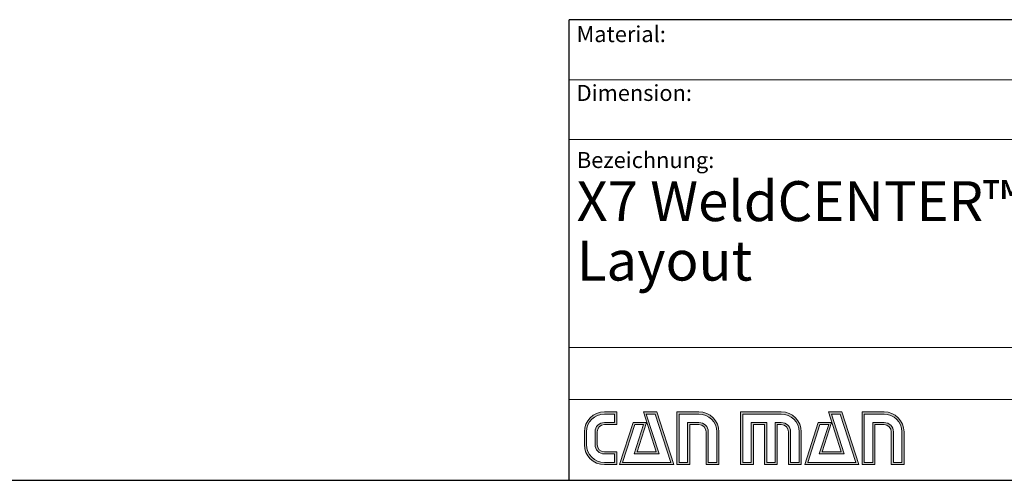
# Model space of a CAD drawing. Units: millimetres. Extents: x 20 to 410, y 10 to 287.
# Drawn here: x 155 to 278, y 10 to 68 of the extents above; entities that cross this region are included whole.
import ezdxf

# ---------------------------------------------------------------- set-up
doc = ezdxf.new("R2010")
doc.units = ezdxf.units.MM
doc.styles.add('SLDTEXTSTYLE0', font='TXT', dxfattribs={"width": 0.605})
doc.styles.add('SLDTEXTSTYLE2', font='TXT', dxfattribs={"width": 0.605, "bigfont": 'bigfont'})

msp = doc.modelspace()

# ---------------------------------------------------------------- hatches: boundary and pattern name
at = {"linetype": 'Continuous'}
h = msp.add_hatch(color=7, dxfattribs=at)
edge = h.paths.add_edge_path(flags=0)
edge.add_spline(control_points=[(228.413937, 16.959871), (228.930529, 16.959871), (229.447121, 16.959871), (229.963885, 16.959871)], knot_values=[0, 0, 0, 0, 1, 1, 1, 1], weights=[1, 1, 1, 1], degree=3, periodic=0)
edge.add_spline(control_points=[(229.963885, 16.959871), (229.963885, 17.493172), (229.963885, 18.026473), (229.963885, 18.559773)], knot_values=[1, 1, 1, 1, 2, 2, 2, 2], weights=[1, 1, 1, 1], degree=3, periodic=0)
edge.add_spline(control_points=[(229.963885, 18.559773), (229.447121, 18.559773), (228.930529, 18.559773), (228.413937, 18.559773), (227.033142, 18.559773), (225.913831, 17.440462), (225.913831, 16.059668), (225.913831, 15.526367), (225.913831, 14.993066), (225.913831, 14.459765), (225.913831, 13.078971), (227.033142, 11.95966), (228.413937, 11.95966), (228.930529, 11.95966), (229.447121, 11.95966), (229.963885, 11.95966)], knot_values=[2, 2, 2, 2, 3, 3, 3, 4, 4, 4, 5, 5, 5, 6, 6, 6, 7, 7, 7, 7], weights=[1, 1, 1, 1, 1, 1, 1, 1, 1, 1, 1, 1, 1, 1, 1, 1], degree=3, periodic=0)
edge.add_spline(control_points=[(229.963885, 11.95966), (229.963885, 12.493305), (229.963885, 13.026606), (229.963885, 13.559906)], knot_values=[7, 7, 7, 7, 8, 8, 8, 8], weights=[1, 1, 1, 1], degree=3, periodic=0)
edge.add_spline(control_points=[(229.963885, 13.559906), (229.447121, 13.559906), (228.930529, 13.559906), (228.413937, 13.559906), (227.916809, 13.559906), (227.513905, 13.962638), (227.513905, 14.459765), (227.513905, 14.993066), (227.513905, 15.526367), (227.513905, 16.059668), (227.513905, 16.556795), (227.916809, 16.959871), (228.413937, 16.959871)], knot_values=[8, 8, 8, 8, 9, 9, 9, 10, 10, 10, 11, 11, 11, 12, 12, 12, 12], weights=[1, 1, 1, 1, 1, 1, 1, 1, 1, 1, 1, 1, 1], degree=3, periodic=0)
edge = h.paths.add_edge_path(flags=0)
edge.add_spline(control_points=[(229.69379, 17.229967), (229.267287, 17.229967), (228.840612, 17.229967), (228.413937, 17.229967), (227.767637, 17.229967), (227.243982, 16.705968), (227.243982, 16.059668), (227.243982, 15.526367), (227.243982, 14.993066), (227.243982, 14.459765), (227.243982, 13.813465), (227.767637, 13.289811), (228.413937, 13.289811)], knot_values=[8, 8, 8, 8, 9, 9, 9, 10, 10, 10, 11, 11, 11, 12, 12, 12, 12], weights=[1, 1, 1, 1, 1, 1, 1, 1, 1, 1, 1, 1, 1], degree=3, periodic=0)
edge.add_spline(control_points=[(228.413937, 13.289811), (228.840612, 13.289811), (229.267287, 13.289811), (229.69379, 13.289811)], knot_values=[0, 0, 0, 0, 1, 1, 1, 1], weights=[1, 1, 1, 1], degree=3, periodic=0)
edge.add_spline(control_points=[(229.69379, 13.289811), (229.69379, 12.936344), (229.69379, 12.583222), (229.69379, 12.229755)], knot_values=[1, 1, 1, 1, 2, 2, 2, 2], weights=[1, 1, 1, 1], degree=3, periodic=0)
edge.add_spline(control_points=[(229.69379, 12.229755), (229.267287, 12.229755), (228.840612, 12.229755), (228.413937, 12.229755), (227.182315, 12.229755), (226.183926, 13.228144), (226.183926, 14.459765), (226.183926, 14.993066), (226.183926, 15.526367), (226.183926, 16.059668), (226.183926, 17.291289), (227.182315, 18.289678), (228.413937, 18.289678), (228.840612, 18.289678), (229.267287, 18.289678), (229.69379, 18.289678)], knot_values=[2, 2, 2, 2, 3, 3, 3, 4, 4, 4, 5, 5, 5, 6, 6, 6, 7, 7, 7, 7], weights=[1, 1, 1, 1, 1, 1, 1, 1, 1, 1, 1, 1, 1, 1, 1, 1], degree=3, periodic=0)
edge.add_spline(control_points=[(229.69379, 18.289678), (229.69379, 17.936556), (229.69379, 17.583089), (229.69379, 17.229967)], knot_values=[7, 7, 7, 7, 8, 8, 8, 8], weights=[1, 1, 1, 1], degree=3, periodic=0)
h = msp.add_hatch(color=7, dxfattribs=at)
h.paths.add_polyline_path([(237.082141, 11.95966), (234.96892, 18.559773), (233.288919, 18.559773), (234.889855, 13.559906), (232.513945, 13.559906), (233.688722, 17.229967), (232.008721, 17.229967), (230.321658, 11.95966)], flags=0)
h.paths.add_polyline_path([(236.71231, 12.229755), (230.691661, 12.229755), (232.205781, 16.959871), (233.318891, 16.959871), (232.143941, 13.289811), (235.259858, 13.289811), (233.658922, 18.289678), (234.77186, 18.289678)], flags=0)
h = msp.add_hatch(color=7, dxfattribs=at)
edge = h.paths.add_edge_path(flags=0)
edge.add_spline(control_points=[(240.247323, 18.559773), (239.330755, 18.559773), (238.414015, 18.559773), (237.497448, 18.559773)], knot_values=[0, 0, 0, 0, 1, 1, 1, 1], weights=[1, 1, 1, 1], degree=3, periodic=0)
edge.add_spline(control_points=[(237.497448, 18.559773), (237.497448, 16.359736), (237.497448, 14.159698), (237.497448, 11.95966)], knot_values=[1, 1, 1, 1, 2, 2, 2, 2], weights=[1, 1, 1, 1], degree=3, periodic=0)
edge.add_spline(control_points=[(237.497448, 11.95966), (238.030748, 11.95966), (238.564049, 11.95966), (239.09735, 11.95966)], knot_values=[2, 2, 2, 2, 3, 3, 3, 3], weights=[1, 1, 1, 1], degree=3, periodic=0)
edge.add_spline(control_points=[(239.09735, 11.95966), (239.09735, 13.626397), (239.09735, 15.293134), (239.09735, 16.959871)], knot_values=[3, 3, 3, 3, 4, 4, 4, 4], weights=[1, 1, 1, 1], degree=3, periodic=0)
edge.add_spline(control_points=[(239.09735, 16.959871), (239.480789, 16.959871), (239.864056, 16.959871), (240.247323, 16.959871), (240.74445, 16.959871), (241.147354, 16.556795), (241.147354, 16.059668), (241.147354, 14.692998), (241.147354, 13.326329), (241.147354, 11.95966)], knot_values=[4, 4, 4, 4, 5, 5, 5, 6, 6, 6, 7, 7, 7, 7], weights=[1, 1, 1, 1, 1, 1, 1, 1, 1, 1], degree=3, periodic=0)
edge.add_spline(control_points=[(241.147354, 11.95966), (241.680655, 11.95966), (242.214128, 11.95966), (242.747429, 11.95966)], knot_values=[7, 7, 7, 7, 8, 8, 8, 8], weights=[1, 1, 1, 1], degree=3, periodic=0)
edge.add_spline(control_points=[(242.747429, 11.95966), (242.747429, 13.326329), (242.747429, 14.692998), (242.747429, 16.059668), (242.747429, 17.440462), (241.628117, 18.559773), (240.247323, 18.559773)], knot_values=[8, 8, 8, 8, 9, 9, 9, 10, 10, 10, 10], weights=[1, 1, 1, 1, 1, 1, 1], degree=3, periodic=0)
edge = h.paths.add_edge_path(flags=0)
edge.add_spline(control_points=[(237.767371, 18.289678), (238.594021, 18.289678), (239.420672, 18.289678), (240.247323, 18.289678), (241.478944, 18.289678), (242.477333, 17.291289), (242.477333, 16.059668), (242.477333, 14.78326), (242.477333, 13.506507), (242.477333, 12.229755)], knot_values=[7, 7, 7, 7, 8, 8, 8, 9, 9, 9, 10, 10, 10, 10], weights=[1, 1, 1, 1, 1, 1, 1, 1, 1, 1], degree=3, periodic=0)
edge.add_spline(control_points=[(242.477333, 12.229755), (242.124039, 12.229755), (241.770744, 12.229755), (241.417449, 12.229755)], knot_values=[0, 0, 0, 0, 1, 1, 1, 1], weights=[1, 1, 1, 1], degree=3, periodic=0)
edge.add_spline(control_points=[(241.417449, 12.229755), (241.417449, 13.506507), (241.417449, 14.78326), (241.417449, 16.059668), (241.417449, 16.705968), (240.893623, 17.229967), (240.247323, 17.229967), (239.774139, 17.229967), (239.300783, 17.229967), (238.827427, 17.229967)], knot_values=[1, 1, 1, 1, 2, 2, 2, 3, 3, 3, 4, 4, 4, 4], weights=[1, 1, 1, 1, 1, 1, 1, 1, 1, 1], degree=3, periodic=0)
edge.add_spline(control_points=[(238.827427, 17.229967), (238.827427, 15.563229), (238.827427, 13.896492), (238.827427, 12.229755)], knot_values=[4, 4, 4, 4, 5, 5, 5, 5], weights=[1, 1, 1, 1], degree=3, periodic=0)
edge.add_spline(control_points=[(238.827427, 12.229755), (238.474132, 12.229755), (238.120665, 12.229755), (237.767371, 12.229755)], knot_values=[5, 5, 5, 5, 6, 6, 6, 6], weights=[1, 1, 1, 1], degree=3, periodic=0)
edge.add_spline(control_points=[(237.767371, 12.229755), (237.767371, 14.249959), (237.767371, 16.269819), (237.767371, 18.289678)], knot_values=[6, 6, 6, 6, 7, 7, 7, 7], weights=[1, 1, 1, 1], degree=3, periodic=0)
h = msp.add_hatch(color=7, dxfattribs=at)
edge = h.paths.add_edge_path(flags=0)
edge.add_spline(control_points=[(250.552465, 18.559773), (248.852482, 18.559773), (247.1525, 18.559773), (245.452345, 18.559773)], knot_values=[0, 0, 0, 0, 1, 1, 1, 1], weights=[1, 1, 1, 1], degree=3, periodic=0)
edge.add_spline(control_points=[(245.452345, 18.559773), (245.452345, 16.359736), (245.452345, 14.159698), (245.452345, 11.95966)], knot_values=[1, 1, 1, 1, 2, 2, 2, 2], weights=[1, 1, 1, 1], degree=3, periodic=0)
edge.add_spline(control_points=[(245.452345, 11.95966), (245.985818, 11.95966), (246.519119, 11.95966), (247.05242, 11.95966)], knot_values=[2, 2, 2, 2, 3, 3, 3, 3], weights=[1, 1, 1, 1], degree=3, periodic=0)
edge.add_spline(control_points=[(247.05242, 11.95966), (247.05242, 13.626397), (247.05242, 15.293134), (247.05242, 16.959871)], knot_values=[3, 3, 3, 3, 4, 4, 4, 4], weights=[1, 1, 1, 1], degree=3, periodic=0)
edge.add_spline(control_points=[(247.05242, 16.959871), (247.519058, 16.959871), (247.985696, 16.959871), (248.452507, 16.959871)], knot_values=[4, 4, 4, 4, 5, 5, 5, 5], weights=[1, 1, 1, 1], degree=3, periodic=0)
edge.add_spline(control_points=[(248.452507, 16.959871), (248.452507, 15.293134), (248.452507, 13.626397), (248.452507, 11.95966)], knot_values=[5, 5, 5, 5, 6, 6, 6, 6], weights=[1, 1, 1, 1], degree=3, periodic=0)
edge.add_spline(control_points=[(248.452507, 11.95966), (248.985807, 11.95966), (249.519108, 11.95966), (250.052409, 11.95966)], knot_values=[6, 6, 6, 6, 7, 7, 7, 7], weights=[1, 1, 1, 1], degree=3, periodic=0)
edge.add_spline(control_points=[(250.052409, 11.95966), (250.052409, 13.626397), (250.052409, 15.293134), (250.052409, 16.959871)], knot_values=[7, 7, 7, 7, 8, 8, 8, 8], weights=[1, 1, 1, 1], degree=3, periodic=0)
edge.add_spline(control_points=[(250.052409, 16.959871), (250.219152, 16.959871), (250.385722, 16.959871), (250.552465, 16.959871), (251.04942, 16.959871), (251.452496, 16.556795), (251.452496, 16.059668), (251.452496, 14.692998), (251.452496, 13.326329), (251.452496, 11.95966)], knot_values=[8, 8, 8, 8, 9, 9, 9, 10, 10, 10, 11, 11, 11, 11], weights=[1, 1, 1, 1, 1, 1, 1, 1, 1, 1], degree=3, periodic=0)
edge.add_spline(control_points=[(251.452496, 11.95966), (251.985797, 11.95966), (252.519097, 11.95966), (253.052398, 11.95966)], knot_values=[11, 11, 11, 11, 12, 12, 12, 12], weights=[1, 1, 1, 1], degree=3, periodic=0)
edge.add_spline(control_points=[(253.052398, 11.95966), (253.052398, 13.326329), (253.052398, 14.692998), (253.052398, 16.059668), (253.052398, 17.440462), (251.933087, 18.559773), (250.552465, 18.559773)], knot_values=[12, 12, 12, 12, 13, 13, 13, 14, 14, 14, 14], weights=[1, 1, 1, 1, 1, 1, 1], degree=3, periodic=0)
edge = h.paths.add_edge_path(flags=0)
edge.add_spline(control_points=[(245.722441, 18.289678), (247.332506, 18.289678), (248.942399, 18.289678), (250.552465, 18.289678), (251.784086, 18.289678), (252.782475, 17.291289), (252.782475, 16.059668), (252.782475, 14.78326), (252.782475, 13.506507), (252.782475, 12.229755)], knot_values=[11, 11, 11, 11, 12, 12, 12, 13, 13, 13, 14, 14, 14, 14], weights=[1, 1, 1, 1, 1, 1, 1, 1, 1, 1], degree=3, periodic=0)
edge.add_spline(control_points=[(252.782475, 12.229755), (252.429008, 12.229755), (252.075714, 12.229755), (251.722419, 12.229755)], knot_values=[0, 0, 0, 0, 1, 1, 1, 1], weights=[1, 1, 1, 1], degree=3, periodic=0)
edge.add_spline(control_points=[(251.722419, 12.229755), (251.722419, 13.506507), (251.722419, 14.78326), (251.722419, 16.059668), (251.722419, 16.705968), (251.198592, 17.229967), (250.552465, 17.229967), (250.295805, 17.229967), (250.039145, 17.229967), (249.782486, 17.229967)], knot_values=[1, 1, 1, 1, 2, 2, 2, 3, 3, 3, 4, 4, 4, 4], weights=[1, 1, 1, 1, 1, 1, 1, 1, 1, 1], degree=3, periodic=0)
edge.add_spline(control_points=[(249.782486, 17.229967), (249.782486, 15.563229), (249.782486, 13.896492), (249.782486, 12.229755)], knot_values=[4, 4, 4, 4, 5, 5, 5, 5], weights=[1, 1, 1, 1], degree=3, periodic=0)
edge.add_spline(control_points=[(249.782486, 12.229755), (249.429019, 12.229755), (249.075724, 12.229755), (248.72243, 12.229755)], knot_values=[5, 5, 5, 5, 6, 6, 6, 6], weights=[1, 1, 1, 1], degree=3, periodic=0)
edge.add_spline(control_points=[(248.72243, 12.229755), (248.72243, 13.896492), (248.72243, 15.563229), (248.72243, 17.229967)], knot_values=[6, 6, 6, 6, 7, 7, 7, 7], weights=[1, 1, 1, 1], degree=3, periodic=0)
edge.add_spline(control_points=[(248.72243, 17.229967), (248.075786, 17.229967), (247.429141, 17.229967), (246.782497, 17.229967)], knot_values=[7, 7, 7, 7, 8, 8, 8, 8], weights=[1, 1, 1, 1], degree=3, periodic=0)
edge.add_spline(control_points=[(246.782497, 17.229967), (246.782497, 15.563229), (246.782497, 13.896492), (246.782497, 12.229755)], knot_values=[8, 8, 8, 8, 9, 9, 9, 9], weights=[1, 1, 1, 1], degree=3, periodic=0)
edge.add_spline(control_points=[(246.782497, 12.229755), (246.42903, 12.229755), (246.075735, 12.229755), (245.722441, 12.229755)], knot_values=[9, 9, 9, 9, 10, 10, 10, 10], weights=[1, 1, 1, 1], degree=3, periodic=0)
edge.add_spline(control_points=[(245.722441, 12.229755), (245.722441, 14.249959), (245.722441, 16.269819), (245.722441, 18.289678)], knot_values=[10, 10, 10, 10, 11, 11, 11, 11], weights=[1, 1, 1, 1], degree=3, periodic=0)
h = msp.add_hatch(color=7, dxfattribs=at)
h.paths.add_polyline_path([(260.245069, 11.95966), (258.131847, 18.559773), (256.451846, 18.559773), (258.052782, 13.559906), (255.6767, 13.559906), (256.851649, 17.229967), (255.171649, 17.229967), (253.484585, 11.95966)], flags=0)
h.paths.add_polyline_path([(259.875065, 12.229755), (253.854416, 12.229755), (255.368708, 16.959871), (256.481818, 16.959871), (255.306869, 13.289811), (258.422785, 13.289811), (256.821849, 18.289678), (257.934788, 18.289678)], flags=0)
h = msp.add_hatch(color=7, dxfattribs=at)
edge = h.paths.add_edge_path(flags=0)
edge.add_spline(control_points=[(263.41025, 18.559773), (262.49351, 18.559773), (261.576942, 18.559773), (260.660203, 18.559773)], knot_values=[0, 0, 0, 0, 1, 1, 1, 1], weights=[1, 1, 1, 1], degree=3, periodic=0)
edge.add_spline(control_points=[(260.660203, 18.559773), (260.660203, 16.359736), (260.660203, 14.159698), (260.660203, 11.95966)], knot_values=[1, 1, 1, 1, 2, 2, 2, 2], weights=[1, 1, 1, 1], degree=3, periodic=0)
edge.add_spline(control_points=[(260.660203, 11.95966), (261.193676, 11.95966), (261.726976, 11.95966), (262.260277, 11.95966)], knot_values=[2, 2, 2, 2, 3, 3, 3, 3], weights=[1, 1, 1, 1], degree=3, periodic=0)
edge.add_spline(control_points=[(262.260277, 11.95966), (262.260277, 13.626397), (262.260277, 15.293134), (262.260277, 16.959871)], knot_values=[3, 3, 3, 3, 4, 4, 4, 4], weights=[1, 1, 1, 1], degree=3, periodic=0)
edge.add_spline(control_points=[(262.260277, 16.959871), (262.643544, 16.959871), (263.026983, 16.959871), (263.41025, 16.959871), (263.907377, 16.959871), (264.310281, 16.556795), (264.310281, 16.059668), (264.310281, 14.692998), (264.310281, 13.326329), (264.310281, 11.95966)], knot_values=[4, 4, 4, 4, 5, 5, 5, 6, 6, 6, 7, 7, 7, 7], weights=[1, 1, 1, 1, 1, 1, 1, 1, 1, 1], degree=3, periodic=0)
edge.add_spline(control_points=[(264.310281, 11.95966), (264.843582, 11.95966), (265.376883, 11.95966), (265.910356, 11.95966)], knot_values=[7, 7, 7, 7, 8, 8, 8, 8], weights=[1, 1, 1, 1], degree=3, periodic=0)
edge.add_spline(control_points=[(265.910356, 11.95966), (265.910356, 13.326329), (265.910356, 14.692998), (265.910356, 16.059668), (265.910356, 17.440462), (264.791044, 18.559773), (263.41025, 18.559773)], knot_values=[8, 8, 8, 8, 9, 9, 9, 10, 10, 10, 10], weights=[1, 1, 1, 1, 1, 1, 1], degree=3, periodic=0)
edge = h.paths.add_edge_path(flags=0)
edge.add_spline(control_points=[(260.930298, 18.289678), (261.756949, 18.289678), (262.583599, 18.289678), (263.41025, 18.289678), (264.641872, 18.289678), (265.64026, 17.291289), (265.64026, 16.059668), (265.64026, 14.78326), (265.64026, 13.506507), (265.64026, 12.229755)], knot_values=[7, 7, 7, 7, 8, 8, 8, 9, 9, 9, 10, 10, 10, 10], weights=[1, 1, 1, 1, 1, 1, 1, 1, 1, 1], degree=3, periodic=0)
edge.add_spline(control_points=[(265.64026, 12.229755), (265.286966, 12.229755), (264.933671, 12.229755), (264.580204, 12.229755)], knot_values=[0, 0, 0, 0, 1, 1, 1, 1], weights=[1, 1, 1, 1], degree=3, periodic=0)
edge.add_spline(control_points=[(264.580204, 12.229755), (264.580204, 13.506507), (264.580204, 14.78326), (264.580204, 16.059668), (264.580204, 16.705968), (264.056378, 17.229967), (263.41025, 17.229967), (262.936894, 17.229967), (262.463538, 17.229967), (261.990182, 17.229967)], knot_values=[1, 1, 1, 1, 2, 2, 2, 3, 3, 3, 4, 4, 4, 4], weights=[1, 1, 1, 1, 1, 1, 1, 1, 1, 1], degree=3, periodic=0)
edge.add_spline(control_points=[(261.990182, 17.229967), (261.990182, 15.563229), (261.990182, 13.896492), (261.990182, 12.229755)], knot_values=[4, 4, 4, 4, 5, 5, 5, 5], weights=[1, 1, 1, 1], degree=3, periodic=0)
edge.add_spline(control_points=[(261.990182, 12.229755), (261.636887, 12.229755), (261.283593, 12.229755), (260.930298, 12.229755)], knot_values=[5, 5, 5, 5, 6, 6, 6, 6], weights=[1, 1, 1, 1], degree=3, periodic=0)
edge.add_spline(control_points=[(260.930298, 12.229755), (260.930298, 14.249959), (260.930298, 16.269819), (260.930298, 18.289678)], knot_values=[6, 6, 6, 6, 7, 7, 7, 7], weights=[1, 1, 1, 1], degree=3, periodic=0)

# ---------------------------------------------------------------- linework, layer by layer
at = {"color": 7, "linetype": 'Continuous', "lineweight": 25}
for p, q in [((410, 67.607282), (223.995866, 67.607282)), ((223.995866, 10), (223.995866, 67.607282)), ((20, 10), (410, 10))]:
    msp.add_line(p, q, dxfattribs=at)
at = {"color": 7, "linetype": 'Continuous', "lineweight": 18}
for p, q in [((410, 60.107282), (223.995866, 60.107282)), ((223.995866, 52.607282), (410, 52.607282)), ((358.995866, 26.607282), (223.995866, 26.607282)), ((223.995866, 20.107282), (410, 20.107282)), ((234.96892, 18.559773), (233.288919, 18.559773)), ((233.288919, 18.559773), (234.889855, 13.559906)), ((237.082141, 11.95966), (234.96892, 18.559773)), ((258.131847, 18.559773), (256.451846, 18.559773)), ((256.451846, 18.559773), (258.052782, 13.559906)), ((260.245069, 11.95966), (258.131847, 18.559773)), ((235.259858, 13.289811), (233.658922, 18.289678)), ((233.658922, 18.289678), (234.77186, 18.289678)), ((234.77186, 18.289678), (236.71231, 12.229755)), ((258.422785, 13.289811), (256.821849, 18.289678)), ((256.821849, 18.289678), (257.934788, 18.289678)), ((257.934788, 18.289678), (259.875065, 12.229755)), ((232.008721, 17.229967), (230.321658, 11.95966)), ((230.691661, 12.229755), (232.205781, 16.959871)), ((233.688722, 17.229967), (232.008721, 17.229967)), ((233.318891, 16.959871), (232.143941, 13.289811)), ((232.205781, 16.959871), (233.318891, 16.959871)), ((232.513945, 13.559906), (233.688722, 17.229967)), ((255.171649, 17.229967), (253.484585, 11.95966)), ((253.854416, 12.229755), (255.368708, 16.959871)), ((256.851649, 17.229967), (255.171649, 17.229967)), ((256.481818, 16.959871), (255.306869, 13.289811)), ((255.368708, 16.959871), (256.481818, 16.959871)), ((255.6767, 13.559906), (256.851649, 17.229967)), ((234.889855, 13.559906), (232.513945, 13.559906)), ((258.052782, 13.559906), (255.6767, 13.559906)), ((232.143941, 13.289811), (235.259858, 13.289811)), ((255.306869, 13.289811), (258.422785, 13.289811)), ((230.321658, 11.95966), (237.082141, 11.95966)), ((236.71231, 12.229755), (230.691661, 12.229755)), ((253.484585, 11.95966), (260.245069, 11.95966)), ((259.875065, 12.229755), (253.854416, 12.229755))]:
    msp.add_line(p, q, dxfattribs=at)
at = {"color": 7, "linetype": 'Continuous', "lineweight": 0}
for points, knots in [([(229.963885, 18.559773), (229.447121, 18.559773), (228.930529, 18.559773), (228.413937, 18.559773), (227.033142, 18.559773), (225.913831, 17.440462), (225.913831, 16.059668), (225.913831, 15.526367), (225.913831, 14.993066), (225.913831, 14.459765), (225.913831, 13.078971), (227.033142, 11.95966), (228.413937, 11.95966), (228.930529, 11.95966), (229.447121, 11.95966), (229.963885, 11.95966)], [2, 2, 2, 2, 3, 3, 3, 4, 4, 4, 5, 5, 5, 6, 6, 6, 7, 7, 7, 7]), ([(242.747429, 11.95966), (242.747429, 13.326329), (242.747429, 14.692998), (242.747429, 16.059668), (242.747429, 17.440462), (241.628117, 18.559773), (240.247323, 18.559773)], [8, 8, 8, 8, 9, 9, 9, 10, 10, 10, 10]), ([(253.052398, 11.95966), (253.052398, 13.326329), (253.052398, 14.692998), (253.052398, 16.059668), (253.052398, 17.440462), (251.933087, 18.559773), (250.552465, 18.559773)], [12, 12, 12, 12, 13, 13, 13, 14, 14, 14, 14]), ([(265.910356, 11.95966), (265.910356, 13.326329), (265.910356, 14.692998), (265.910356, 16.059668), (265.910356, 17.440462), (264.791044, 18.559773), (263.41025, 18.559773)], [8, 8, 8, 8, 9, 9, 9, 10, 10, 10, 10]), ([(229.69379, 12.229755), (229.267287, 12.229755), (228.840612, 12.229755), (228.413937, 12.229755), (227.182315, 12.229755), (226.183926, 13.228144), (226.183926, 14.459765), (226.183926, 14.993066), (226.183926, 15.526367), (226.183926, 16.059668), (226.183926, 17.291289), (227.182315, 18.289678), (228.413937, 18.289678), (228.840612, 18.289678), (229.267287, 18.289678), (229.69379, 18.289678)], [2, 2, 2, 2, 3, 3, 3, 4, 4, 4, 5, 5, 5, 6, 6, 6, 7, 7, 7, 7]), ([(237.767371, 18.289678), (238.594021, 18.289678), (239.420672, 18.289678), (240.247323, 18.289678), (241.478944, 18.289678), (242.477333, 17.291289), (242.477333, 16.059668), (242.477333, 14.78326), (242.477333, 13.506507), (242.477333, 12.229755)], [7, 7, 7, 7, 8, 8, 8, 9, 9, 9, 10, 10, 10, 10]), ([(245.722441, 18.289678), (247.332506, 18.289678), (248.942399, 18.289678), (250.552465, 18.289678), (251.784086, 18.289678), (252.782475, 17.291289), (252.782475, 16.059668), (252.782475, 14.78326), (252.782475, 13.506507), (252.782475, 12.229755)], [11, 11, 11, 11, 12, 12, 12, 13, 13, 13, 14, 14, 14, 14]), ([(260.930298, 18.289678), (261.756949, 18.289678), (262.583599, 18.289678), (263.41025, 18.289678), (264.641872, 18.289678), (265.64026, 17.291289), (265.64026, 16.059668), (265.64026, 14.78326), (265.64026, 13.506507), (265.64026, 12.229755)], [7, 7, 7, 7, 8, 8, 8, 9, 9, 9, 10, 10, 10, 10]), ([(229.69379, 17.229967), (229.267287, 17.229967), (228.840612, 17.229967), (228.413937, 17.229967), (227.767637, 17.229967), (227.243982, 16.705968), (227.243982, 16.059668), (227.243982, 15.526367), (227.243982, 14.993066), (227.243982, 14.459765), (227.243982, 13.813465), (227.767637, 13.289811), (228.413937, 13.289811)], [8, 8, 8, 8, 9, 9, 9, 10, 10, 10, 11, 11, 11, 12, 12, 12, 12]), ([(229.963885, 13.559906), (229.447121, 13.559906), (228.930529, 13.559906), (228.413937, 13.559906), (227.916809, 13.559906), (227.513905, 13.962638), (227.513905, 14.459765), (227.513905, 14.993066), (227.513905, 15.526367), (227.513905, 16.059668), (227.513905, 16.556795), (227.916809, 16.959871), (228.413937, 16.959871)], [8, 8, 8, 8, 9, 9, 9, 10, 10, 10, 11, 11, 11, 12, 12, 12, 12]), ([(241.417449, 12.229755), (241.417449, 13.506507), (241.417449, 14.78326), (241.417449, 16.059668), (241.417449, 16.705968), (240.893623, 17.229967), (240.247323, 17.229967), (239.774139, 17.229967), (239.300783, 17.229967), (238.827427, 17.229967)], [1, 1, 1, 1, 2, 2, 2, 3, 3, 3, 4, 4, 4, 4]), ([(239.09735, 16.959871), (239.480789, 16.959871), (239.864056, 16.959871), (240.247323, 16.959871), (240.74445, 16.959871), (241.147354, 16.556795), (241.147354, 16.059668), (241.147354, 14.692998), (241.147354, 13.326329), (241.147354, 11.95966)], [4, 4, 4, 4, 5, 5, 5, 6, 6, 6, 7, 7, 7, 7]), ([(251.722419, 12.229755), (251.722419, 13.506507), (251.722419, 14.78326), (251.722419, 16.059668), (251.722419, 16.705968), (251.198592, 17.229967), (250.552465, 17.229967), (250.295805, 17.229967), (250.039145, 17.229967), (249.782486, 17.229967)], [1, 1, 1, 1, 2, 2, 2, 3, 3, 3, 4, 4, 4, 4]), ([(250.052409, 16.959871), (250.219152, 16.959871), (250.385722, 16.959871), (250.552465, 16.959871), (251.04942, 16.959871), (251.452496, 16.556795), (251.452496, 16.059668), (251.452496, 14.692998), (251.452496, 13.326329), (251.452496, 11.95966)], [8, 8, 8, 8, 9, 9, 9, 10, 10, 10, 11, 11, 11, 11]), ([(264.580204, 12.229755), (264.580204, 13.506507), (264.580204, 14.78326), (264.580204, 16.059668), (264.580204, 16.705968), (264.056378, 17.229967), (263.41025, 17.229967), (262.936894, 17.229967), (262.463538, 17.229967), (261.990182, 17.229967)], [1, 1, 1, 1, 2, 2, 2, 3, 3, 3, 4, 4, 4, 4]), ([(262.260277, 16.959871), (262.643544, 16.959871), (263.026983, 16.959871), (263.41025, 16.959871), (263.907377, 16.959871), (264.310281, 16.556795), (264.310281, 16.059668), (264.310281, 14.692998), (264.310281, 13.326329), (264.310281, 11.95966)], [4, 4, 4, 4, 5, 5, 5, 6, 6, 6, 7, 7, 7, 7])]:
    msp.add_open_spline(points, degree=3, knots=knots, dxfattribs=at)
for points in [[(229.963885, 16.959871), (229.963885, 17.493172), (229.963885, 18.026473), (229.963885, 18.559773)], [(237.497448, 18.559773), (237.497448, 16.359736), (237.497448, 14.159698), (237.497448, 11.95966)], [(240.247323, 18.559773), (239.330755, 18.559773), (238.414015, 18.559773), (237.497448, 18.559773)], [(245.452345, 18.559773), (245.452345, 16.359736), (245.452345, 14.159698), (245.452345, 11.95966)], [(250.552465, 18.559773), (248.852482, 18.559773), (247.1525, 18.559773), (245.452345, 18.559773)], [(260.660203, 18.559773), (260.660203, 16.359736), (260.660203, 14.159698), (260.660203, 11.95966)], [(263.41025, 18.559773), (262.49351, 18.559773), (261.576942, 18.559773), (260.660203, 18.559773)], [(229.69379, 18.289678), (229.69379, 17.936556), (229.69379, 17.583089), (229.69379, 17.229967)], [(237.767371, 12.229755), (237.767371, 14.249959), (237.767371, 16.269819), (237.767371, 18.289678)], [(245.722441, 12.229755), (245.722441, 14.249959), (245.722441, 16.269819), (245.722441, 18.289678)], [(260.930298, 12.229755), (260.930298, 14.249959), (260.930298, 16.269819), (260.930298, 18.289678)], [(228.413937, 16.959871), (228.930529, 16.959871), (229.447121, 16.959871), (229.963885, 16.959871)], [(238.827427, 17.229967), (238.827427, 15.563229), (238.827427, 13.896492), (238.827427, 12.229755)], [(239.09735, 11.95966), (239.09735, 13.626397), (239.09735, 15.293134), (239.09735, 16.959871)], [(246.782497, 17.229967), (246.782497, 15.563229), (246.782497, 13.896492), (246.782497, 12.229755)], [(248.72243, 17.229967), (248.075786, 17.229967), (247.429141, 17.229967), (246.782497, 17.229967)], [(247.05242, 16.959871), (247.519058, 16.959871), (247.985696, 16.959871), (248.452507, 16.959871)], [(247.05242, 11.95966), (247.05242, 13.626397), (247.05242, 15.293134), (247.05242, 16.959871)], [(248.452507, 16.959871), (248.452507, 15.293134), (248.452507, 13.626397), (248.452507, 11.95966)], [(248.72243, 12.229755), (248.72243, 13.896492), (248.72243, 15.563229), (248.72243, 17.229967)], [(249.782486, 17.229967), (249.782486, 15.563229), (249.782486, 13.896492), (249.782486, 12.229755)], [(250.052409, 11.95966), (250.052409, 13.626397), (250.052409, 15.293134), (250.052409, 16.959871)], [(261.990182, 17.229967), (261.990182, 15.563229), (261.990182, 13.896492), (261.990182, 12.229755)], [(262.260277, 11.95966), (262.260277, 13.626397), (262.260277, 15.293134), (262.260277, 16.959871)], [(229.963885, 11.95966), (229.963885, 12.493305), (229.963885, 13.026606), (229.963885, 13.559906)], [(228.413937, 13.289811), (228.840612, 13.289811), (229.267287, 13.289811), (229.69379, 13.289811)], [(229.69379, 13.289811), (229.69379, 12.936344), (229.69379, 12.583222), (229.69379, 12.229755)], [(237.497448, 11.95966), (238.030748, 11.95966), (238.564049, 11.95966), (239.09735, 11.95966)], [(238.827427, 12.229755), (238.474132, 12.229755), (238.120665, 12.229755), (237.767371, 12.229755)], [(241.147354, 11.95966), (241.680655, 11.95966), (242.214128, 11.95966), (242.747429, 11.95966)], [(242.477333, 12.229755), (242.124039, 12.229755), (241.770744, 12.229755), (241.417449, 12.229755)], [(245.452345, 11.95966), (245.985818, 11.95966), (246.519119, 11.95966), (247.05242, 11.95966)], [(246.782497, 12.229755), (246.42903, 12.229755), (246.075735, 12.229755), (245.722441, 12.229755)], [(248.452507, 11.95966), (248.985807, 11.95966), (249.519108, 11.95966), (250.052409, 11.95966)], [(249.782486, 12.229755), (249.429019, 12.229755), (249.075724, 12.229755), (248.72243, 12.229755)], [(251.452496, 11.95966), (251.985797, 11.95966), (252.519097, 11.95966), (253.052398, 11.95966)], [(252.782475, 12.229755), (252.429008, 12.229755), (252.075714, 12.229755), (251.722419, 12.229755)], [(260.660203, 11.95966), (261.193676, 11.95966), (261.726976, 11.95966), (262.260277, 11.95966)], [(261.990182, 12.229755), (261.636887, 12.229755), (261.283593, 12.229755), (260.930298, 12.229755)], [(264.310281, 11.95966), (264.843582, 11.95966), (265.376883, 11.95966), (265.910356, 11.95966)], [(265.64026, 12.229755), (265.286966, 12.229755), (264.933671, 12.229755), (264.580204, 12.229755)]]:
    msp.add_open_spline(points, degree=3, dxfattribs=at)

# ---------------------------------------------------------------- texts
at = {"color": 7, "linetype": 'Continuous', "lineweight": 0, "attachment_point": 1}
for s, insert, char_height, style in [('Material:', (224.933673, 66.805873), 2, 'SLDTEXTSTYLE0'), ('Dimension:', (224.936948, 59.448991), 2, 'SLDTEXTSTYLE0'), ('Bezeichnung:', (224.973822, 51.056895), 2, 'SLDTEXTSTYLE0'), ('X7 WeldCENTER™', (224.928297, 47.412704), 5, 'SLDTEXTSTYLE2'), ('Layout', (224.967131, 39.982302), 5, 'SLDTEXTSTYLE0')]:
    msp.add_mtext(s, dxfattribs=dict(at, insert=insert, char_height=char_height, style=style))

doc.saveas('drawing.dxf')
